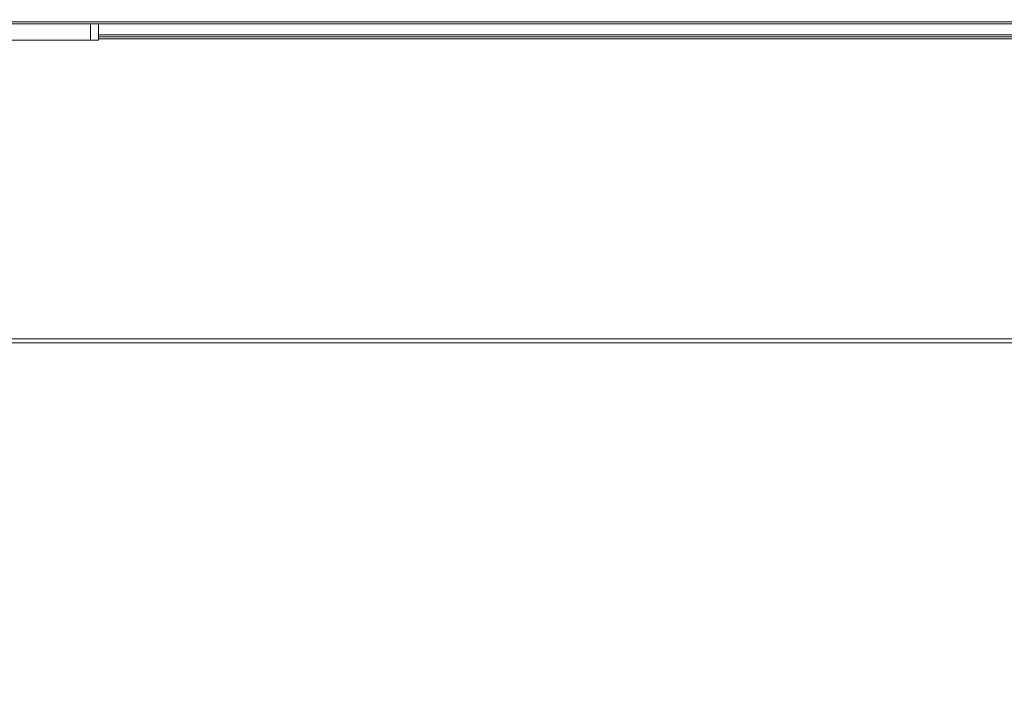
# Model space of a CAD drawing. Units: millimetres. Extents: x -3360 to 3360, y -2376 to 2376.
# Drawn here: x -927 to -686, y -1080 to -918 of the extents above; entities that cross this region are included whole.
import ezdxf

# ---------------------------------------------------------------- set-up
doc = ezdxf.new("R2010")
doc.units = ezdxf.units.MM
doc.layers.get('0').update_dxf_attribs({"lineweight": 35})
doc.layers.add('尺寸线层', color=3, linetype='Continuous', lineweight=18)
doc.styles.add('标准', font='txt', dxfattribs={"width": 0.667})
doc.dimstyles.new('标准', dxfattribs={"dimscale": 16, "dimtxt": 5, "dimasz": 4, "dimexe": 2, "dimexo": 1, "dimtad": 1, "dimtoh": 1, "dimdec": 3, "dimlfac": 0.039386, "dimdsep": 46, "dimlunit": 5, "dimtxsty": '标准', "dimblk": '_CAXARROW', "dimcen": 0, "dimdle": 8, "dimclrd": 3, "dimclre": 3, "dimclrt": 2, "dimazin": 2, "dimtfac": 0.707107, "dimtdec": 3, "dimtofl": 0, "dimtmove": 2, "dimatfit": 0, "dimfxl": 0, "dimfrac": 2, "dimtolj": 1, "dimarcsym": 0})

# ---------------------------------------------------------------- blocks, each defined once
blk = doc.blocks.new('*X13')
at = {"layer": '尺寸线层', "linetype": 'Continuous'}
for points in [[(-963.75, -1291.35), (-891.75, -1282.35), (-891.75, -1300.35)], [(-383.75, -1291.35), (-455.75, -1282.35), (-455.75, -1300.35)]]:
    blk.add_hatch(color=3, dxfattribs=at).paths.add_polyline_path(points, flags=0)
at = {"layer": '尺寸线层', "color": 3, "linetype": 'Continuous'}
for p, q in [((-383.75, -936.2), (-383.75, -1327.35)), ((-963.75, -936.7), (-963.75, -1327.35)), ((-963.75, -1291.35), (-383.75, -1291.35))]:
    blk.add_line(p, q, dxfattribs=at)
at = {"layer": '尺寸线层', "color": 2, "insert": (-673.75, -1233.59), "char_height": 90, "width": 490.9008, "attachment_point": 5, "line_spacing_factor": 1.15057, "style": '标准'}
blk.add_mtext('\\T1.1;{\\farial|b0|i0|c134|p49;22 7/8}', dxfattribs=at)
blk = doc.blocks.new('_CAXARROW')
blk.add_hatch(color=2).paths.add_polyline_path([(0, 0), (-1, 0.125), (-1, -0.125)], flags=0)

msp = doc.modelspace()

# ---------------------------------------------------------------- linework, layer by layer
at = {"color": 8, "linetype": 'Continuous', "lineweight": 15}
for p, q in [((-947.2511, -918.6982), (-384.7511, -918.6982)), ((-907.7511, -921.8982), (412.2489, -921.8982)), ((437.2489, -996.3982), (-932.7511, -996.3982))]:
    msp.add_line(p, q, dxfattribs=at)
at = {"color": 7, "linetype": 'Continuous', "lineweight": 15}
for p, q in [((-909.7511, -919.1982), (-941.7511, -919.1982)), ((-909.7511, -923.1982), (-909.7511, -919.1982)), ((-909.7511, -919.1982), (-908.4282, -919.1982)), ((-384.7511, -919.1982), (-908.4282, -919.1982)), ((-907.7511, -919.1982), (-907.7511, -923.1982)), ((-909.7511, -923.1982), (-941.7511, -923.1982)), ((-907.7511, -923.1982), (-909.7511, -923.1982)), ((412.2489, -922.3982), (-907.7511, -922.3982)), ((-907.7511, -922.8982), (412.2489, -922.8982)), ((-932.7511, -997.3982), (437.2489, -997.3982))]:
    msp.add_line(p, q, dxfattribs=at)

# ---------------------------------------------------------------- dimensions: what is measured, and where the dimension line sits
at = {"layer": '尺寸线层'}
dim = msp.add_linear_dim(base=(-383.7511, -1291.3537), p1=(-963.7511, -918.6982), p2=(-383.7511, -918.1982), dimstyle='标准', override={"dimsah": 1, "dimtfill": 1, "dimtzin": 0}, dxfattribs=at)
dim.commit()
dim.dimension.update_dxf_attribs({"geometry": '*X13', "text_midpoint": (-673.7511, -1233.5945), "dimtype": 160})

doc.saveas('drawing.dxf')
